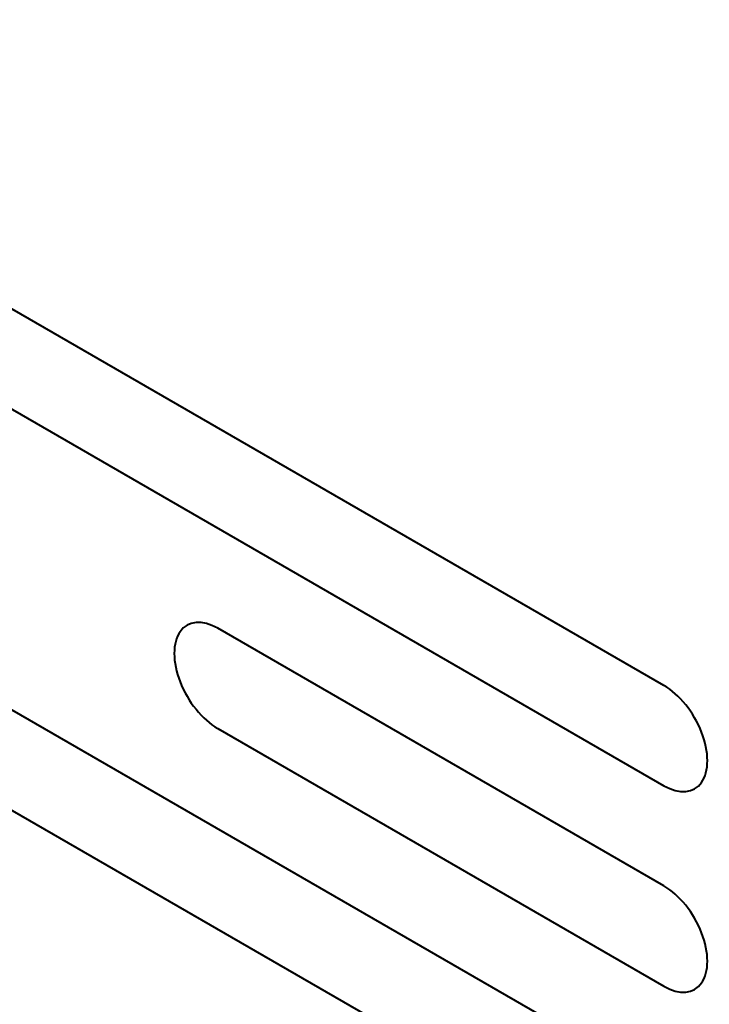
# Model space of a CAD drawing. Units: centimetres. Extents: x -122 to 42, y -30 to 30.
# Drawn here: x -111 to -109, y 18 to 20 of the extents above; entities that cross this region are included whole.
import ezdxf

# ---------------------------------------------------------------- set-up
doc = ezdxf.new("R2010")
doc.units = ezdxf.units.CM
doc.header["$MEASUREMENT"] = 0
doc.layers.add('layer 1', color=7, linetype='Continuous')

msp = doc.modelspace()

# ---------------------------------------------------------------- linework, layer by layer
at = {"layer": 'layer 1', "color": 250, "lineweight": 40}
for points in [[(-109.35321, 18.35985), (-109.35321, 18.35985), (-111.70081, 19.71523), (-111.70081, 19.71523)], [(-111.70081, 19.51111), (-111.70081, 19.51111), (-109.35321, 18.15573), (-109.35321, 18.15573)], [(-109.35321, 17.54335), (-109.35321, 17.54335), (-111.70081, 18.89874), (-111.70081, 18.89874)], [(-111.70081, 18.69461), (-111.70081, 18.69461), (-109.35321, 17.33923), (-109.35321, 17.33923)], [(-110.33839, 18.46936), (-110.33839, 18.46936), (-110.33839, 18.46936), (-110.33839, 18.46936)], [(-109.35321, 17.9516), (-109.35321, 17.9516), (-110.26185, 18.4762), (-110.26185, 18.4762)], [(-110.26185, 18.4762), (-110.26185, 18.4762), (-110.26185, 18.4762), (-110.26185, 18.4762)], [(-110.33839, 18.3673), (-110.33839, 18.3673), (-110.33839, 18.3673), (-110.33839, 18.3673)], [(-109.35321, 18.35985), (-109.35321, 18.35985), (-109.35321, 18.35985), (-109.35321, 18.35985)], [(-110.26185, 18.27208), (-110.26185, 18.27208), (-109.35321, 17.74748), (-109.35321, 17.74748)], [(-110.26185, 18.27208), (-110.26185, 18.27208), (-110.26185, 18.27207), (-110.26185, 18.27207)], [(-109.27667, 18.26463), (-109.27667, 18.26463), (-109.27667, 18.26462), (-109.27667, 18.26462)], [(-109.27667, 18.16256), (-109.27667, 18.16256), (-109.27667, 18.16256), (-109.27667, 18.16256)], [(-109.35321, 18.15573), (-109.35321, 18.15573), (-109.35321, 18.15572), (-109.35321, 18.15572)], [(-109.35321, 16.72686), (-109.35321, 16.72686), (-111.70081, 18.08224), (-111.70081, 18.08224)], [(-109.35321, 17.9516), (-109.35321, 17.9516), (-109.35321, 17.9516), (-109.35321, 17.9516)], [(-111.70081, 17.87812), (-111.70081, 17.87812), (-109.35321, 16.52273), (-109.35321, 16.52273)], [(-109.27667, 17.85638), (-109.27667, 17.85638), (-109.27667, 17.85637), (-109.27667, 17.85637)], [(-109.35321, 17.74748), (-109.35321, 17.74748), (-109.35321, 17.74748), (-109.35321, 17.74748)], [(-109.27667, 17.75432), (-109.27667, 17.75432), (-109.27667, 17.75431), (-109.27667, 17.75431)]]:
    msp.add_open_spline(points, degree=3, dxfattribs=at)
for points in [[(-110.26185, 18.4762), (-110.29342, 18.49443), (-110.3226, 18.49183), (-110.33839, 18.46936), (-110.33839, 18.46936), (-110.35418, 18.4469), (-110.35418, 18.408), (-110.33839, 18.3673), (-110.33839, 18.3673), (-110.3226, 18.32661), (-110.29342, 18.29031), (-110.26185, 18.27208)], [(-110.26185, 18.4762), (-110.29342, 18.49443), (-110.3226, 18.49183), (-110.33839, 18.46936), (-110.33839, 18.46936), (-110.35418, 18.4469), (-110.35418, 18.408), (-110.33839, 18.3673), (-110.33839, 18.3673), (-110.3226, 18.32661), (-110.29342, 18.29031), (-110.26185, 18.27208)], [(-110.26185, 18.4762), (-110.29342, 18.49443), (-110.3226, 18.49183), (-110.33839, 18.46936), (-110.33839, 18.46936), (-110.35418, 18.4469), (-110.35418, 18.408), (-110.33839, 18.3673), (-110.33839, 18.3673), (-110.3226, 18.32661), (-110.29342, 18.29031), (-110.26185, 18.27208)], [(-110.26185, 18.4762), (-110.29342, 18.49443), (-110.3226, 18.49183), (-110.33839, 18.46936), (-110.33839, 18.46936), (-110.35418, 18.4469), (-110.35418, 18.408), (-110.33839, 18.3673), (-110.33839, 18.3673), (-110.3226, 18.32661), (-110.29342, 18.29031), (-110.26185, 18.27208)], [(-110.26185, 18.4762), (-110.29342, 18.49443), (-110.3226, 18.49183), (-110.33839, 18.46936), (-110.33839, 18.46936), (-110.35418, 18.4469), (-110.35418, 18.408), (-110.33839, 18.3673), (-110.33839, 18.3673), (-110.3226, 18.32661), (-110.29342, 18.29031), (-110.26185, 18.27208)], [(-110.26185, 18.4762), (-110.29342, 18.49443), (-110.3226, 18.49183), (-110.33839, 18.46936), (-110.33839, 18.46936), (-110.35418, 18.4469), (-110.35418, 18.408), (-110.33839, 18.3673), (-110.33839, 18.3673), (-110.3226, 18.32661), (-110.29342, 18.29031), (-110.26185, 18.27208)], [(-110.26185, 18.4762), (-110.29342, 18.49443), (-110.3226, 18.49183), (-110.33839, 18.46936), (-110.33839, 18.46936), (-110.35418, 18.4469), (-110.35418, 18.408), (-110.33839, 18.3673), (-110.33839, 18.3673), (-110.3226, 18.32661), (-110.29342, 18.29031), (-110.26185, 18.27208)], [(-110.26185, 18.4762), (-110.29342, 18.49443), (-110.3226, 18.49183), (-110.33839, 18.46936), (-110.33839, 18.46936), (-110.35418, 18.4469), (-110.35418, 18.408), (-110.33839, 18.3673), (-110.33839, 18.3673), (-110.3226, 18.32661), (-110.29342, 18.29031), (-110.26185, 18.27208)], [(-110.26185, 18.4762), (-110.29342, 18.49443), (-110.3226, 18.49183), (-110.33839, 18.46936), (-110.33839, 18.46936), (-110.35418, 18.4469), (-110.35418, 18.408), (-110.33839, 18.3673), (-110.33839, 18.3673), (-110.3226, 18.32661), (-110.29342, 18.29031), (-110.26185, 18.27208)], [(-110.26185, 18.4762), (-110.29342, 18.49443), (-110.3226, 18.49183), (-110.33839, 18.46936), (-110.33839, 18.46936), (-110.35418, 18.4469), (-110.35418, 18.408), (-110.33839, 18.3673), (-110.33839, 18.3673), (-110.3226, 18.32661), (-110.29342, 18.29031), (-110.26185, 18.27208)], [(-110.26185, 18.4762), (-110.29342, 18.49443), (-110.3226, 18.49183), (-110.33839, 18.46936), (-110.33839, 18.46936), (-110.35418, 18.4469), (-110.35418, 18.408), (-110.33839, 18.3673), (-110.33839, 18.3673), (-110.3226, 18.32661), (-110.29342, 18.29031), (-110.26185, 18.27208)], [(-110.26185, 18.4762), (-110.29342, 18.49443), (-110.3226, 18.49183), (-110.33839, 18.46936), (-110.33839, 18.46936), (-110.35418, 18.4469), (-110.35418, 18.408), (-110.33839, 18.3673), (-110.33839, 18.3673), (-110.3226, 18.32661), (-110.29342, 18.29031), (-110.26185, 18.27208)], [(-110.26185, 18.4762), (-110.29342, 18.49443), (-110.3226, 18.49183), (-110.33839, 18.46936), (-110.33839, 18.46936), (-110.35418, 18.4469), (-110.35418, 18.40799), (-110.33839, 18.3673), (-110.33839, 18.3673), (-110.3226, 18.32661), (-110.29342, 18.29031), (-110.26185, 18.27208)], [(-110.26185, 18.4762), (-110.29342, 18.49443), (-110.3226, 18.49183), (-110.33839, 18.46936), (-110.33839, 18.46936), (-110.35418, 18.4469), (-110.35418, 18.40799), (-110.33839, 18.3673), (-110.33839, 18.3673), (-110.3226, 18.32661), (-110.29342, 18.29031), (-110.26185, 18.27208)], [(-110.26185, 18.4762), (-110.29342, 18.49443), (-110.3226, 18.49183), (-110.33839, 18.46936), (-110.33839, 18.46936), (-110.35418, 18.4469), (-110.35418, 18.40799), (-110.33839, 18.3673), (-110.33839, 18.3673), (-110.3226, 18.32661), (-110.29342, 18.29031), (-110.26185, 18.27208)], [(-110.26185, 18.4762), (-110.29342, 18.49443), (-110.3226, 18.49182), (-110.33839, 18.46936), (-110.33839, 18.46936), (-110.35418, 18.4469), (-110.35418, 18.40799), (-110.33839, 18.3673), (-110.33839, 18.3673), (-110.3226, 18.32661), (-110.29342, 18.29031), (-110.26185, 18.27208)], [(-110.26185, 18.4762), (-110.29342, 18.49443), (-110.3226, 18.49182), (-110.33839, 18.46936), (-110.33839, 18.46936), (-110.35418, 18.4469), (-110.35418, 18.40799), (-110.33839, 18.3673), (-110.33839, 18.3673), (-110.3226, 18.32661), (-110.29342, 18.29031), (-110.26185, 18.27208)], [(-110.26185, 18.4762), (-110.29342, 18.49443), (-110.3226, 18.49182), (-110.33839, 18.46936), (-110.33839, 18.46936), (-110.35418, 18.4469), (-110.35418, 18.40799), (-110.33839, 18.3673), (-110.33839, 18.3673), (-110.3226, 18.32661), (-110.29342, 18.29031), (-110.26185, 18.27208)], [(-110.26185, 18.4762), (-110.29342, 18.49443), (-110.3226, 18.49182), (-110.33839, 18.46936), (-110.33839, 18.46936), (-110.35418, 18.4469), (-110.35418, 18.40799), (-110.33839, 18.3673), (-110.33839, 18.3673), (-110.3226, 18.32661), (-110.29342, 18.29031), (-110.26185, 18.27208)], [(-110.26185, 18.4762), (-110.29342, 18.49443), (-110.3226, 18.49182), (-110.33839, 18.46936), (-110.33839, 18.46936), (-110.35418, 18.4469), (-110.35418, 18.40799), (-110.33839, 18.3673), (-110.33839, 18.3673), (-110.3226, 18.32661), (-110.29342, 18.29031), (-110.26185, 18.27207)], [(-110.26185, 18.4762), (-110.29342, 18.49443), (-110.3226, 18.49182), (-110.33839, 18.46936), (-110.33839, 18.46936), (-110.35418, 18.4469), (-110.35418, 18.40799), (-110.33839, 18.3673), (-110.33839, 18.3673), (-110.3226, 18.32661), (-110.29342, 18.29031), (-110.26185, 18.27207)], [(-109.35321, 18.15573), (-109.32164, 18.13749), (-109.29246, 18.1401), (-109.27667, 18.16256), (-109.27667, 18.16256), (-109.26088, 18.18503), (-109.26088, 18.22393), (-109.27667, 18.26463), (-109.27667, 18.26463), (-109.29246, 18.30532), (-109.32164, 18.34162), (-109.35321, 18.35985)], [(-109.35321, 18.15573), (-109.32164, 18.13749), (-109.29246, 18.1401), (-109.27667, 18.16256), (-109.27667, 18.16256), (-109.26088, 18.18503), (-109.26088, 18.22393), (-109.27667, 18.26463), (-109.27667, 18.26463), (-109.29246, 18.30532), (-109.32164, 18.34162), (-109.35321, 18.35985)], [(-109.35321, 18.15573), (-109.32164, 18.13749), (-109.29246, 18.1401), (-109.27667, 18.16256), (-109.27667, 18.16256), (-109.26088, 18.18503), (-109.26088, 18.22393), (-109.27667, 18.26463), (-109.27667, 18.26463), (-109.29246, 18.30532), (-109.32164, 18.34162), (-109.35321, 18.35985)], [(-109.35321, 18.15573), (-109.32164, 18.13749), (-109.29246, 18.1401), (-109.27667, 18.16256), (-109.27667, 18.16256), (-109.26088, 18.18503), (-109.26088, 18.22393), (-109.27667, 18.26463), (-109.27667, 18.26463), (-109.29246, 18.30532), (-109.32164, 18.34162), (-109.35321, 18.35985)], [(-109.35321, 18.15573), (-109.32164, 18.13749), (-109.29246, 18.1401), (-109.27667, 18.16256), (-109.27667, 18.16256), (-109.26088, 18.18503), (-109.26088, 18.22393), (-109.27667, 18.26462), (-109.27667, 18.26462), (-109.29246, 18.30532), (-109.32164, 18.34162), (-109.35321, 18.35985)], [(-109.35321, 18.15573), (-109.32164, 18.13749), (-109.29246, 18.1401), (-109.27667, 18.16256), (-109.27667, 18.16256), (-109.26088, 18.18503), (-109.26088, 18.22393), (-109.27667, 18.26462), (-109.27667, 18.26462), (-109.29246, 18.30532), (-109.32164, 18.34162), (-109.35321, 18.35985)], [(-109.35321, 18.15573), (-109.32164, 18.13749), (-109.29246, 18.1401), (-109.27667, 18.16256), (-109.27667, 18.16256), (-109.26088, 18.18502), (-109.26088, 18.22393), (-109.27667, 18.26462), (-109.27667, 18.26462), (-109.29246, 18.30532), (-109.32164, 18.34162), (-109.35321, 18.35985)], [(-109.35321, 18.15573), (-109.32164, 18.13749), (-109.29246, 18.1401), (-109.27667, 18.16256), (-109.27667, 18.16256), (-109.26088, 18.18502), (-109.26088, 18.22393), (-109.27667, 18.26462), (-109.27667, 18.26462), (-109.29246, 18.30532), (-109.32164, 18.34162), (-109.35321, 18.35985)], [(-109.35321, 18.15573), (-109.32164, 18.13749), (-109.29246, 18.1401), (-109.27667, 18.16256), (-109.27667, 18.16256), (-109.26088, 18.18502), (-109.26088, 18.22393), (-109.27667, 18.26462), (-109.27667, 18.26462), (-109.29246, 18.30532), (-109.32164, 18.34162), (-109.35321, 18.35985)], [(-109.35321, 18.15573), (-109.32164, 18.13749), (-109.29246, 18.1401), (-109.27667, 18.16256), (-109.27667, 18.16256), (-109.26088, 18.18502), (-109.26088, 18.22393), (-109.27667, 18.26462), (-109.27667, 18.26462), (-109.29246, 18.30532), (-109.32164, 18.34162), (-109.35321, 18.35985)], [(-109.35321, 18.15573), (-109.32164, 18.13749), (-109.29246, 18.1401), (-109.27667, 18.16256), (-109.27667, 18.16256), (-109.26088, 18.18502), (-109.26088, 18.22393), (-109.27667, 18.26462), (-109.27667, 18.26462), (-109.29246, 18.30532), (-109.32164, 18.34162), (-109.35321, 18.35985)], [(-109.35321, 18.15573), (-109.32164, 18.13749), (-109.29246, 18.1401), (-109.27667, 18.16256), (-109.27667, 18.16256), (-109.26088, 18.18502), (-109.26088, 18.22393), (-109.27667, 18.26462), (-109.27667, 18.26462), (-109.29246, 18.30532), (-109.32164, 18.34162), (-109.35321, 18.35985)], [(-109.35321, 18.15573), (-109.32164, 18.13749), (-109.29246, 18.1401), (-109.27667, 18.16256), (-109.27667, 18.16256), (-109.26088, 18.18502), (-109.26088, 18.22393), (-109.27667, 18.26462), (-109.27667, 18.26462), (-109.29246, 18.30532), (-109.32164, 18.34162), (-109.35321, 18.35985)], [(-109.35321, 18.15572), (-109.32164, 18.13749), (-109.29246, 18.1401), (-109.27667, 18.16256), (-109.27667, 18.16256), (-109.26088, 18.18502), (-109.26088, 18.22393), (-109.27667, 18.26462), (-109.27667, 18.26462), (-109.29246, 18.30532), (-109.32164, 18.34162), (-109.35321, 18.35985)], [(-109.35321, 18.15572), (-109.32164, 18.13749), (-109.29246, 18.1401), (-109.27667, 18.16256), (-109.27667, 18.16256), (-109.26088, 18.18502), (-109.26088, 18.22393), (-109.27667, 18.26462), (-109.27667, 18.26462), (-109.29246, 18.30532), (-109.32164, 18.34162), (-109.35321, 18.35985)], [(-109.35321, 18.15572), (-109.32164, 18.13749), (-109.29246, 18.1401), (-109.27667, 18.16256), (-109.27667, 18.16256), (-109.26088, 18.18502), (-109.26088, 18.22393), (-109.27667, 18.26462), (-109.27667, 18.26462), (-109.29246, 18.30532), (-109.32164, 18.34162), (-109.35321, 18.35985)], [(-109.35321, 18.15572), (-109.32164, 18.13749), (-109.29246, 18.1401), (-109.27667, 18.16256), (-109.27667, 18.16256), (-109.26088, 18.18502), (-109.26088, 18.22393), (-109.27667, 18.26462), (-109.27667, 18.26462), (-109.29246, 18.30532), (-109.32164, 18.34162), (-109.35321, 18.35985)], [(-109.35321, 18.15572), (-109.32164, 18.13749), (-109.29246, 18.1401), (-109.27667, 18.16256), (-109.27667, 18.16256), (-109.26088, 18.18502), (-109.26088, 18.22393), (-109.27667, 18.26462), (-109.27667, 18.26462), (-109.29246, 18.30532), (-109.32164, 18.34162), (-109.35321, 18.35985)], [(-109.35321, 18.15572), (-109.32164, 18.13749), (-109.29246, 18.1401), (-109.27667, 18.16256), (-109.27667, 18.16256), (-109.26088, 18.18502), (-109.26088, 18.22393), (-109.27667, 18.26462), (-109.27667, 18.26462), (-109.29246, 18.30532), (-109.32164, 18.34162), (-109.35321, 18.35985)], [(-109.35321, 18.15572), (-109.32164, 18.13749), (-109.29246, 18.1401), (-109.27667, 18.16256), (-109.27667, 18.16256), (-109.26088, 18.18502), (-109.26088, 18.22393), (-109.27667, 18.26462), (-109.27667, 18.26462), (-109.29246, 18.30532), (-109.32164, 18.34162), (-109.35321, 18.35985)], [(-109.35321, 18.15572), (-109.32164, 18.13749), (-109.29246, 18.1401), (-109.27667, 18.16256), (-109.27667, 18.16256), (-109.26088, 18.18502), (-109.26088, 18.22393), (-109.27667, 18.26462), (-109.27667, 18.26462), (-109.29246, 18.30532), (-109.32164, 18.34162), (-109.35321, 18.35985)], [(-109.35321, 17.74748), (-109.32164, 17.72925), (-109.29246, 17.73185), (-109.27667, 17.75432), (-109.27667, 17.75432), (-109.26088, 17.77678), (-109.26088, 17.81568), (-109.27667, 17.85638), (-109.27667, 17.85638), (-109.29246, 17.89707), (-109.32164, 17.93337), (-109.35321, 17.9516)], [(-109.35321, 17.74748), (-109.32164, 17.72925), (-109.29246, 17.73185), (-109.27667, 17.75431), (-109.27667, 17.75431), (-109.26088, 17.77678), (-109.26088, 17.81568), (-109.27667, 17.85638), (-109.27667, 17.85638), (-109.29246, 17.89707), (-109.32164, 17.93337), (-109.35321, 17.9516)], [(-109.35321, 17.74748), (-109.32164, 17.72925), (-109.29246, 17.73185), (-109.27667, 17.75431), (-109.27667, 17.75431), (-109.26088, 17.77678), (-109.26088, 17.81568), (-109.27667, 17.85638), (-109.27667, 17.85638), (-109.29246, 17.89707), (-109.32164, 17.93337), (-109.35321, 17.9516)], [(-109.35321, 17.74748), (-109.32164, 17.72925), (-109.29246, 17.73185), (-109.27667, 17.75431), (-109.27667, 17.75431), (-109.26088, 17.77678), (-109.26088, 17.81568), (-109.27667, 17.85638), (-109.27667, 17.85638), (-109.29246, 17.89707), (-109.32164, 17.93337), (-109.35321, 17.9516)], [(-109.35321, 17.74748), (-109.32164, 17.72925), (-109.29246, 17.73185), (-109.27667, 17.75431), (-109.27667, 17.75431), (-109.26088, 17.77678), (-109.26088, 17.81568), (-109.27667, 17.85638), (-109.27667, 17.85638), (-109.29246, 17.89707), (-109.32164, 17.93337), (-109.35321, 17.9516)], [(-109.35321, 17.74748), (-109.32164, 17.72925), (-109.29246, 17.73185), (-109.27667, 17.75431), (-109.27667, 17.75431), (-109.26088, 17.77678), (-109.26088, 17.81568), (-109.27667, 17.85638), (-109.27667, 17.85638), (-109.29246, 17.89707), (-109.32164, 17.93337), (-109.35321, 17.9516)], [(-109.35321, 17.74748), (-109.32164, 17.72925), (-109.29246, 17.73185), (-109.27667, 17.75431), (-109.27667, 17.75431), (-109.26088, 17.77678), (-109.26088, 17.81568), (-109.27667, 17.85638), (-109.27667, 17.85638), (-109.29246, 17.89707), (-109.32164, 17.93337), (-109.35321, 17.9516)], [(-109.35321, 17.74748), (-109.32164, 17.72925), (-109.29246, 17.73185), (-109.27667, 17.75431), (-109.27667, 17.75431), (-109.26088, 17.77678), (-109.26088, 17.81568), (-109.27667, 17.85638), (-109.27667, 17.85638), (-109.29246, 17.89707), (-109.32164, 17.93337), (-109.35321, 17.9516)], [(-109.35321, 17.74748), (-109.32164, 17.72925), (-109.29246, 17.73185), (-109.27667, 17.75431), (-109.27667, 17.75431), (-109.26088, 17.77678), (-109.26088, 17.81568), (-109.27667, 17.85638), (-109.27667, 17.85638), (-109.29246, 17.89707), (-109.32164, 17.93337), (-109.35321, 17.9516)], [(-109.35321, 17.74748), (-109.32164, 17.72925), (-109.29246, 17.73185), (-109.27667, 17.75431), (-109.27667, 17.75431), (-109.26088, 17.77678), (-109.26088, 17.81568), (-109.27667, 17.85638), (-109.27667, 17.85638), (-109.29246, 17.89707), (-109.32164, 17.93337), (-109.35321, 17.9516)], [(-109.35321, 17.74748), (-109.32164, 17.72925), (-109.29246, 17.73185), (-109.27667, 17.75431), (-109.27667, 17.75431), (-109.26088, 17.77678), (-109.26088, 17.81568), (-109.27667, 17.85638), (-109.27667, 17.85638), (-109.29246, 17.89707), (-109.32164, 17.93337), (-109.35321, 17.9516)], [(-109.35321, 17.74748), (-109.32164, 17.72925), (-109.29246, 17.73185), (-109.27667, 17.75431), (-109.27667, 17.75431), (-109.26088, 17.77678), (-109.26088, 17.81568), (-109.27667, 17.85638), (-109.27667, 17.85638), (-109.29246, 17.89707), (-109.32164, 17.93337), (-109.35321, 17.9516)], [(-109.35321, 17.74748), (-109.32164, 17.72925), (-109.29246, 17.73185), (-109.27667, 17.75431), (-109.27667, 17.75431), (-109.26088, 17.77678), (-109.26088, 17.81568), (-109.27667, 17.85638), (-109.27667, 17.85638), (-109.29246, 17.89707), (-109.32164, 17.93337), (-109.35321, 17.9516)], [(-109.35321, 17.74748), (-109.32164, 17.72924), (-109.29246, 17.73185), (-109.27667, 17.75431), (-109.27667, 17.75431), (-109.26088, 17.77678), (-109.26088, 17.81568), (-109.27667, 17.85638), (-109.27667, 17.85638), (-109.29246, 17.89707), (-109.32164, 17.93337), (-109.35321, 17.9516)], [(-109.35321, 17.74748), (-109.32164, 17.72924), (-109.29246, 17.73185), (-109.27667, 17.75431), (-109.27667, 17.75431), (-109.26088, 17.77678), (-109.26088, 17.81568), (-109.27667, 17.85638), (-109.27667, 17.85638), (-109.29246, 17.89707), (-109.32164, 17.93337), (-109.35321, 17.9516)], [(-109.35321, 17.74748), (-109.32164, 17.72924), (-109.29246, 17.73185), (-109.27667, 17.75431), (-109.27667, 17.75431), (-109.26088, 17.77678), (-109.26088, 17.81568), (-109.27667, 17.85638), (-109.27667, 17.85638), (-109.29246, 17.89707), (-109.32164, 17.93337), (-109.35321, 17.9516)], [(-109.35321, 17.74748), (-109.32164, 17.72924), (-109.29246, 17.73185), (-109.27667, 17.75431), (-109.27667, 17.75431), (-109.26088, 17.77678), (-109.26088, 17.81568), (-109.27667, 17.85638), (-109.27667, 17.85638), (-109.29246, 17.89707), (-109.32164, 17.93337), (-109.35321, 17.9516)], [(-109.35321, 17.74748), (-109.32164, 17.72924), (-109.29246, 17.73185), (-109.27667, 17.75431), (-109.27667, 17.75431), (-109.26088, 17.77678), (-109.26088, 17.81568), (-109.27667, 17.85638), (-109.27667, 17.85638), (-109.29246, 17.89707), (-109.32164, 17.93337), (-109.35321, 17.9516)], [(-109.35321, 17.74748), (-109.32164, 17.72924), (-109.29246, 17.73185), (-109.27667, 17.75431), (-109.27667, 17.75431), (-109.26088, 17.77678), (-109.26088, 17.81568), (-109.27667, 17.85637), (-109.27667, 17.85637), (-109.29246, 17.89707), (-109.32164, 17.93337), (-109.35321, 17.9516)], [(-109.35321, 17.74748), (-109.32164, 17.72924), (-109.29246, 17.73185), (-109.27667, 17.75431), (-109.27667, 17.75431), (-109.26088, 17.77678), (-109.26088, 17.81568), (-109.27667, 17.85637), (-109.27667, 17.85637), (-109.29246, 17.89707), (-109.32164, 17.93337), (-109.35321, 17.9516)], [(-109.35321, 17.74748), (-109.32164, 17.72924), (-109.29246, 17.73185), (-109.27667, 17.75431), (-109.27667, 17.75431), (-109.26088, 17.77677), (-109.26088, 17.81568), (-109.27667, 17.85637), (-109.27667, 17.85637), (-109.29246, 17.89707), (-109.32164, 17.93337), (-109.35321, 17.9516)]]:
    msp.add_open_spline(points, degree=3, knots=[0, 0, 0, 0, 0.25, 0.25, 0.25, 0.25, 0.5, 0.5, 0.5, 0.5, 1, 1, 1, 1], dxfattribs=at)

doc.saveas('drawing.dxf')
